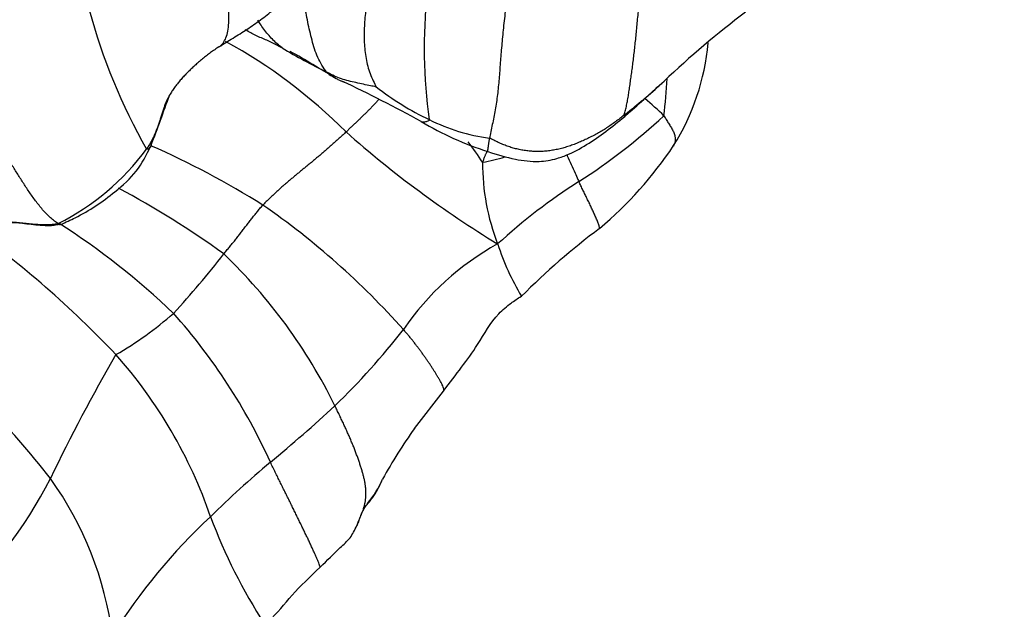
# Model space of a CAD drawing. Units: millimetres. Extents: x 0 to 1478, y 0 to 1761.
# Drawn here: x 832 to 856, y 401 to 416 of the extents above; entities that cross this region are included whole.
import ezdxf
from ezdxf import colors
from ezdxf.entities.mleader import LeaderData, LeaderLine
from ezdxf.math import Vec2, Vec3

# ---------------------------------------------------------------- set-up
doc = ezdxf.new("R2010")
doc.units = ezdxf.units.MM
doc.layers.add('DV3_Défaut', color=7, linetype='Continuous')
doc.layers.add('Défaut', color=7, linetype='Continuous')

# ---------------------------------------------------------------- blocks, each defined once
blk = doc.blocks.new('_DOT')
at = {"color": 0}
blk.add_line((0, 0), (-1, 0), dxfattribs=at)
at = {"color": 0, "const_width": 0.333}
blk.add_lwpolyline([(-0.1665, 0, 1), (0.1665, 0, 1)], format="xyb", close=True, dxfattribs=at)
blk = doc.blocks.new('SE2')
at = {"layer": 'DV3_Défaut', "color": 7, "linetype": 'Continuous'}
blk.add_line((841.528, 405.522), (842.266, 406.471), dxfattribs=at)
for centre, radius, start, end in [((846.954, 410.202), 17.153, 145.5831, 167.918), ((847.452, 419.882), 14.648, 179.9442, 209.8335), ((854.56, 415.154), 12.785, 159.533, 188.1556), ((863.268, 398.157), 22.332, 126.7257, 133.6622), ((830.309, 403.57), 13.396, 44.9097, 61.2748), ((845.51, 427.358), 14.237, 239.0092, 244.1628), ((843.108, 415.803), 5.88, 327.9278, 354.9002), ((821.196, 384.684), 34.906, 58.3423, 60.5016), ((826.159, 385.268), 32.042, 60.9877, 65.014), ((844.853, 419.614), 6.932, 231.7129, 244.8211), ((776.042, 493.663), 107.019, 311.48121, 312.14367), ((820.908, 416.243), 27.085, 354.0457, 356.0524), ((731.246, 451.69), 110.711, 339.37439, 340.07807), ((843.166, 408.737), 6.631, 45.0904, 50.7278), ((836.701, 425.637), 16.528, 302.9649, 312.4067), ((846.071, 420.734), 8.633, 239.5778, 251.8596), ((843.999, 417.454), 4.616, 243.0128, 262.8748), ((857.965, 433.617), 27.46, 228.5759, 238.5457), ((826.145, 392.802), 21.701, 57.8605, 66.3378), ((838.362, 409.178), 5.781, 32.2029, 38.4921), ((839.697, 418.311), 10.107, 310.1648, 326.1499), ((829.688, 416.323), 6.282, 296.6645, 323.6055), ((842.557, 416.377), 4.176, 279.6065, 287.5865), ((848.873, 412.228), 5.619, 179.6788, 201.2373), ((853.459, 399.507), 14.515, 122.3426, 132.5955), ((823.624, 391.928), 22.258, 54.023, 62.1251), ((826.266, 394.692), 20.057, 41.6724, 55.2804), ((822.345, 394.766), 18.922, 46.2634, 57.4644), ((815.027, 389.399), 26.127, 43.531, 54.3437), ((857.601, 395.443), 18.945, 126.9354, 134.8645), ((846.991, 404.093), 6.962, 118.8171, 145.586), ((849.872, 412.228), 6.56, 198.0821, 210.7731), ((819.894, 422.886), 21.214, 317.0711, 322.3933), ((827.277, 400.089), 13.633, 26.1519, 46.274), ((829.382, 415.338), 9.174, 300.0001, 311.2158), ((824.281, 398.495), 14.936, 24.423, 41.7362), ((826.58, 419.463), 18.599, 314.06, 322.059), ((814.536, 390.477), 22.49, 37.7845, 50.6241), ((872.38, 385.081), 44.421, 149.848, 154.4259), ((824.885, 399.333), 12.145, 19.0239, 41.586), ((813.248, 434.506), 38.69, 309.5434, 312.756), ((852.093, 397.974), 12.985, 144.4567, 151.1255), ((852.87, 386.69), 23.409, 129.8175, 134.8315), ((822.378, 409.327), 11.153, 311.296, 332.9551), ((825.254, 399.173), 8.697, 7.3359, 35.7665), ((838.581, 405.158), 2.329, 318.9364, 336.8932), ((844.816, 401.389), 5.035, 155.4859, 160.5492), ((846.431, 392.438), 14.802, 132.8386, 147.9891), ((849.122, 408.014), 13.602, 200.3185, 213.1682)]:
    blk.add_arc(centre, radius, start, end, dxfattribs=at)
for points in [[(836.579, 415.182), (836.596, 415.19), (836.663, 415.246), (836.745, 415.364), (836.799, 415.528), (836.826, 415.728), (836.832, 415.949), (836.821, 416.178), (836.797, 416.41), (836.763, 416.641), (836.723, 416.869), (836.678, 417.094), (836.63, 417.316), (836.581, 417.536), (836.533, 417.754), (836.485, 417.972), (836.44, 418.189), (836.395, 418.408), (836.352, 418.628), (836.31, 418.849), (836.269, 419.071), (836.228, 419.294), (836.188, 419.519), (836.146, 419.745), (836.104, 419.971), (836.061, 420.197), (836.016, 420.423), (835.97, 420.649), (835.923, 420.875), (835.89, 421.026), (835.873, 421.1)], [(840.996, 419.901), (840.983, 419.832), (840.955, 419.693), (840.913, 419.485), (840.87, 419.278), (840.827, 419.07), (840.784, 418.862), (840.741, 418.654), (840.698, 418.446), (840.655, 418.237), (840.611, 418.029), (840.569, 417.82), (840.527, 417.611), (840.488, 417.401), (840.451, 417.19), (840.416, 416.98), (840.382, 416.768), (840.35, 416.557), (840.321, 416.345), (840.295, 416.133), (840.274, 415.921), (840.26, 415.71), (840.254, 415.501), (840.257, 415.293), (840.271, 415.087), (840.3, 414.886), (840.344, 414.689), (840.405, 414.501), (840.482, 414.322), (840.543, 414.206), (840.558, 414.172)], [(836.579, 415.182), (836.637, 415.22), (836.755, 415.295), (836.934, 415.405), (837.112, 415.514), (837.289, 415.625), (837.463, 415.742), (837.632, 415.863), (837.798, 415.989), (837.96, 416.12), (838.117, 416.256), (838.268, 416.399), (838.408, 416.551), (838.535, 416.714), (838.645, 416.887), (838.737, 417.067), (838.814, 417.252), (838.879, 417.441), (838.939, 417.633), (838.995, 417.828), (839.05, 418.026), (839.106, 418.225), (839.167, 418.425), (839.231, 418.625), (839.295, 418.825), (839.351, 419.027), (839.398, 419.229), (839.434, 419.433), (839.463, 419.638), (839.479, 419.774), (839.486, 419.841)], [(844.383, 419.056), (844.362, 418.976), (844.325, 418.813), (844.269, 418.569), (844.214, 418.325), (844.16, 418.081), (844.108, 417.836), (844.059, 417.591), (844.014, 417.346), (843.972, 417.102), (843.933, 416.858), (843.897, 416.615), (843.864, 416.374), (843.834, 416.134), (843.806, 415.897), (843.78, 415.663), (843.757, 415.434), (843.737, 415.21), (843.719, 414.992), (843.702, 414.78), (843.687, 414.573), (843.671, 414.369), (843.652, 414.169), (843.631, 413.972), (843.605, 413.778), (843.574, 413.587), (843.539, 413.399), (843.5, 413.216), (843.461, 413.036), (843.435, 412.918), (843.426, 412.873)], [(846.836, 413.449), (846.839, 413.472), (846.863, 413.549), (846.895, 413.671), (846.922, 413.801), (846.945, 413.937), (846.966, 414.08), (846.987, 414.226), (847.009, 414.377), (847.031, 414.531), (847.052, 414.689), (847.073, 414.852), (847.093, 415.02), (847.112, 415.193), (847.131, 415.37), (847.149, 415.552), (847.167, 415.738), (847.185, 415.928), (847.204, 416.123), (847.222, 416.322), (847.241, 416.526), (847.26, 416.735), (847.28, 416.947), (847.304, 417.162), (847.333, 417.379), (847.367, 417.599), (847.405, 417.82), (847.446, 418.042), (847.487, 418.264), (847.515, 418.412), (847.536, 418.485)], [(832.508, 410.709), (832.483, 410.726), (832.413, 410.771), (832.309, 410.853), (832.208, 410.951), (832.113, 411.058), (832.022, 411.171), (831.934, 411.285), (831.85, 411.4), (831.769, 411.516), (831.691, 411.632), (831.614, 411.75), (831.539, 411.868), (831.465, 411.986), (831.39, 412.103), (831.316, 412.22), (831.242, 412.336), (831.167, 412.451), (831.091, 412.565), (831.013, 412.678), (830.935, 412.792), (830.856, 412.905), (830.775, 413.017), (830.693, 413.129), (830.61, 413.239), (830.526, 413.35), (830.441, 413.46), (830.356, 413.571), (830.269, 413.682), (830.212, 413.756), (830.181, 413.792)], [(846.836, 413.449), (846.8, 413.421), (846.728, 413.366), (846.619, 413.284), (846.508, 413.204), (846.395, 413.127), (846.279, 413.055), (846.161, 412.988), (846.04, 412.924), (845.917, 412.863), (845.793, 412.805), (845.668, 412.751), (845.541, 412.701), (845.412, 412.657), (845.283, 412.618), (845.152, 412.586), (845.02, 412.562), (844.889, 412.544), (844.758, 412.534), (844.627, 412.531), (844.498, 412.536), (844.371, 412.549), (844.245, 412.569), (844.121, 412.595), (843.999, 412.628), (843.88, 412.667), (843.763, 412.712), (843.649, 412.764), (843.536, 412.82), (843.461, 412.859), (843.426, 412.873)], [(839.796, 413.027), (839.771, 413.004), (839.721, 412.958), (839.645, 412.889), (839.569, 412.821), (839.493, 412.753), (839.417, 412.686), (839.34, 412.618), (839.264, 412.551), (839.187, 412.484), (839.11, 412.418), (839.033, 412.353), (838.956, 412.288), (838.879, 412.225), (838.801, 412.162), (838.724, 412.099), (838.647, 412.036), (838.571, 411.973), (838.494, 411.909), (838.418, 411.846), (838.342, 411.782), (838.267, 411.718), (838.193, 411.653), (838.119, 411.587), (838.047, 411.52), (837.974, 411.452), (837.903, 411.384), (837.831, 411.316), (837.76, 411.247), (837.712, 411.201), (837.69, 411.178)], [(836.7, 409.94), (836.712, 409.955), (836.736, 409.984), (836.772, 410.028), (836.807, 410.071), (836.843, 410.115), (836.879, 410.159), (836.915, 410.202), (836.951, 410.246), (836.986, 410.29), (837.022, 410.334), (837.057, 410.378), (837.092, 410.423), (837.126, 410.467), (837.161, 410.512), (837.195, 410.557), (837.229, 410.602), (837.263, 410.648), (837.298, 410.693), (837.332, 410.738), (837.367, 410.783), (837.402, 410.827), (837.438, 410.872), (837.473, 410.916), (837.509, 410.96), (837.545, 411.004), (837.58, 411.048), (837.616, 411.092), (837.652, 411.135), (837.676, 411.163), (837.69, 411.178)], [(832.508, 410.709), (832.477, 410.698), (832.405, 410.688), (832.296, 410.678), (832.186, 410.676), (832.077, 410.678), (831.967, 410.683), (831.858, 410.691), (831.749, 410.702), (831.64, 410.713), (831.531, 410.725), (831.422, 410.735), (831.313, 410.744), (831.204, 410.751), (831.094, 410.759), (830.985, 410.768), (830.876, 410.78), (830.767, 410.792), (830.657, 410.802), (830.548, 410.806), (830.439, 410.802), (830.33, 410.793), (830.221, 410.778), (830.113, 410.762), (830.005, 410.75), (829.896, 410.738), (829.788, 410.725), (829.68, 410.71), (829.572, 410.695), (829.501, 410.684), (829.465, 410.68)], [(840.236, 403.477), (840.234, 403.482), (840.25, 403.531), (840.27, 403.608), (840.286, 403.686), (840.297, 403.767), (840.302, 403.849), (840.301, 403.931), (840.296, 404.015), (840.285, 404.1), (840.27, 404.187), (840.25, 404.275), (840.227, 404.365), (840.201, 404.456), (840.173, 404.549), (840.142, 404.643), (840.109, 404.738), (840.074, 404.835), (840.038, 404.932), (840, 405.031), (839.959, 405.131), (839.917, 405.232), (839.872, 405.336), (839.826, 405.441), (839.778, 405.547), (839.728, 405.655), (839.676, 405.763), (839.623, 405.874), (839.57, 405.985), (839.534, 406.06), (839.514, 406.097)]]:
    blk.add_open_spline(points, degree=3, dxfattribs=at)
for points, knots in [([(839.305, 414.544), (839.266, 414.592), (839.182, 414.715), (839.078, 414.913), (838.997, 415.126), (838.933, 415.349), (838.878, 415.577), (838.828, 415.806), (838.782, 416.036), (838.741, 416.266), (838.705, 416.496), (838.674, 416.725), (838.656, 416.89), (838.647, 416.979), (838.646, 416.991)], [0, 0, 0, 0, 0.089596, 0.179191, 0.268787, 0.358383, 0.447978, 0.537574, 0.627169, 0.716765, 0.806361, 0.895956, 0.985552, 1, 1, 1, 1]), ([(838.179, 415.153), (838.134, 415.184), (838.05, 415.257), (837.93, 415.373), (837.818, 415.497), (837.715, 415.629), (837.63, 415.749), (837.58, 415.825), (837.561, 415.856)], [0, 0, 0, 0, 0.177107, 0.354214, 0.531321, 0.708429, 0.885536, 1, 1, 1, 1]), ([(838.179, 415.153), (838.144, 415.172), (838.057, 415.219), (837.925, 415.285), (837.789, 415.347), (837.652, 415.406), (837.514, 415.465), (837.381, 415.532), (837.29, 415.587), (837.244, 415.617), (837.239, 415.62)], [0, 0, 0, 0, 0.140392, 0.280785, 0.421177, 0.561569, 0.701962, 0.842354, 0.982747, 1, 1, 1, 1]), ([(836.579, 415.182), (836.542, 415.158), (836.469, 415.11), (836.363, 415.035), (836.259, 414.958), (836.158, 414.877), (836.061, 414.793), (835.966, 414.708), (835.874, 414.622), (835.785, 414.534), (835.699, 414.446), (835.618, 414.357), (835.542, 414.267), (835.47, 414.175), (835.403, 414.081), (835.358, 414.011), (835.336, 413.973), (835.332, 413.967)], [0, 0, 0, 0, 0.070503, 0.141007, 0.21151, 0.282014, 0.352517, 0.423021, 0.493524, 0.564028, 0.634531, 0.705035, 0.775538, 0.846041, 0.916545, 0.987048, 1, 1, 1, 1]), ([(840.558, 414.172), (840.554, 414.17), (840.489, 414.181), (840.36, 414.205), (840.189, 414.246), (840, 414.286), (839.812, 414.329), (839.631, 414.385), (839.478, 414.453), (839.37, 414.507), (839.318, 414.536), (839.305, 414.544)], [0, 0, 0, 0, 0.035714, 0.142857, 0.285714, 0.428571, 0.571429, 0.714286, 0.857143, 0.964286, 1, 1, 1, 1]), ([(839.305, 414.544), (839.33, 414.514), (839.403, 414.461), (839.487, 414.41), (839.55, 414.377)], [0, 0, 0, 0, 0.285716, 1, 1, 1, 1]), ([(839.55, 414.377), (839.562, 414.371), (839.627, 414.338), (839.693, 414.311), (839.747, 414.29)], [0, 0, 0, 0, 0.19382, 1, 1, 1, 1]), ([(847.603, 414.091), (847.624, 414.109), (847.678, 414.157), (847.765, 414.235), (847.839, 414.301), (847.878, 414.337), (847.884, 414.343)], [0, 0, 0, 0, 0.2172663, 0.5751204, 0.9329745, 1, 1, 1, 1]), ([(835.332, 413.967), (835.317, 413.941), (835.284, 413.881), (835.239, 413.787), (835.198, 413.685), (835.162, 413.581), (835.128, 413.477), (835.096, 413.373), (835.062, 413.269), (835.028, 413.166), (834.991, 413.064), (834.951, 412.965), (834.906, 412.868), (834.856, 412.774), (834.803, 412.683), (834.765, 412.624), (834.745, 412.595)], [0, 0, 0, 0, 0.059082, 0.13146, 0.203839, 0.276217, 0.348595, 0.420974, 0.493352, 0.56573, 0.638109, 0.710487, 0.782865, 0.855243, 0.927622, 1, 1, 1, 1]), ([(846.836, 413.449), (846.871, 413.477), (846.941, 413.535), (847.046, 413.62), (847.151, 413.706), (847.256, 413.792), (847.359, 413.879), (847.462, 413.967), (847.543, 414.038), (847.59, 414.08), (847.603, 414.091)], [0, 0, 0, 0, 0.135266, 0.270531, 0.405797, 0.541062, 0.676328, 0.811593, 0.946859, 1, 1, 1, 1]), ([(840.631, 413.856), (840.628, 413.853), (840.605, 413.828), (840.564, 413.782), (840.505, 413.719), (840.445, 413.655), (840.383, 413.591), (840.32, 413.528), (840.255, 413.465), (840.191, 413.402), (840.125, 413.339), (840.06, 413.277), (839.994, 413.214), (839.928, 413.152), (839.862, 413.089), (839.819, 413.047), (839.796, 413.027)], [0, 0, 0, 0, 0.013381, 0.089275, 0.165168, 0.241062, 0.316956, 0.39285, 0.468743, 0.544637, 0.620531, 0.696425, 0.772319, 0.848212, 0.924106, 1, 1, 1, 1]), ([(843.383, 412.53), (843.635, 412.448), (844.023, 412.337), (844.633, 412.251), (845.09, 412.333), (845.52, 412.49), (846.148, 412.85), (846.578, 413.192), (846.915, 413.475)], [0, 0, 0, 0, 0.192716, 0.348357, 0.46388, 0.541245, 0.691474, 1, 1, 1, 1]), ([(846.928, 413.487), (846.926, 413.485), (846.919, 413.477), (846.906, 413.467), (846.886, 413.456), (846.866, 413.447), (846.845, 413.439), (846.834, 413.435), (846.836, 413.449)], [0, 0, 0, 0, 0.0894878, 0.2715902, 0.4536927, 0.6357951, 0.8178976, 1, 1, 1, 1]), ([(847.847, 413.433), (847.858, 413.419), (847.877, 413.388), (847.906, 413.341), (847.934, 413.294), (847.963, 413.246), (847.992, 413.2), (848.021, 413.153), (848.048, 413.106), (848.074, 413.059), (848.096, 413.012), (848.112, 412.963), (848.124, 412.915), (848.131, 412.868), (848.133, 412.824), (848.13, 412.783), (848.121, 412.745), (848.108, 412.71), (848.095, 412.686), (848.087, 412.674), (848.085, 412.672)], [0, 0, 0, 0, 0.058069, 0.116138, 0.174208, 0.232277, 0.290346, 0.348415, 0.406485, 0.464554, 0.522623, 0.580692, 0.638762, 0.696831, 0.7549, 0.812969, 0.871039, 0.929108, 0.987177, 1, 1, 1, 1]), ([(841.904, 413.34), (841.904, 413.316), (841.867, 413.299), (841.795, 413.272), (841.736, 413.271), (841.706, 413.285), (841.7, 413.289)], [0, 0, 0, 0, 0.108313, 0.43325, 0.866501, 1, 1, 1, 1]), ([(832.56, 410.684), (832.702, 410.745), (833.186, 410.958), (833.858, 411.419), (834.525, 412.016), (834.739, 412.441), (834.861, 412.691)], [0, 0, 0, 0, 0.12474, 0.500982, 0.750859, 1, 1, 1, 1]), ([(834.861, 412.691), (834.857, 412.675), (834.843, 412.643), (834.803, 412.603), (834.767, 412.581), (834.745, 412.595)], [0, 0, 0, 0, 0.3144774, 0.6572387, 1, 1, 1, 1]), ([(843.426, 412.873), (843.42, 412.845), (843.417, 412.823), (843.412, 412.787), (843.406, 412.749), (843.401, 412.712), (843.396, 412.677), (843.391, 412.646), (843.388, 412.617), (843.384, 412.592), (843.382, 412.572), (843.38, 412.555), (843.38, 412.542), (843.38, 412.534), (843.382, 412.53), (843.383, 412.53), (843.383, 412.53)], [0, 0, 0, 0, 0.074259, 0.148518, 0.222776, 0.297035, 0.371294, 0.445553, 0.519812, 0.59407, 0.668329, 0.742588, 0.816847, 0.891105, 0.965364, 1, 1, 1, 1]), ([(843.368, 412.539), (843.366, 412.535), (843.36, 412.524), (843.349, 412.504), (843.336, 412.476), (843.322, 412.446), (843.308, 412.413), (843.294, 412.378), (843.28, 412.34), (843.266, 412.3), (843.256, 412.273), (843.254, 412.259)], [0, 0, 0, 0, 0.058134, 0.175867, 0.2936, 0.411334, 0.529067, 0.6468, 0.764533, 0.882267, 1, 1, 1, 1]), ([(845.387, 412.451), (845.391, 412.442), (845.427, 412.361), (845.5, 412.204), (845.588, 412.006), (845.653, 411.861), (845.686, 411.788), (845.694, 411.77)], [0, 0, 0, 0, 0.040148, 0.3600986, 0.6800493, 0.9200123, 1, 1, 1, 1]), ([(846.216, 410.587), (846.216, 410.59), (846.215, 410.605), (846.21, 410.634), (846.197, 410.677), (846.181, 410.723), (846.162, 410.772), (846.141, 410.821), (846.119, 410.872), (846.096, 410.922), (846.073, 410.973), (846.05, 411.024), (846.027, 411.075), (846.004, 411.126), (845.979, 411.178), (845.954, 411.231), (845.928, 411.284), (845.901, 411.338), (845.875, 411.392), (845.848, 411.447), (845.822, 411.501), (845.796, 411.555), (845.77, 411.609), (845.745, 411.663), (845.719, 411.716), (845.702, 411.752), (845.694, 411.77)], [0, 0, 0, 0, 0.012068, 0.055022, 0.097976, 0.140929, 0.183883, 0.226836, 0.26979, 0.312743, 0.355697, 0.39865, 0.441604, 0.484557, 0.527511, 0.570465, 0.613418, 0.656372, 0.699325, 0.742279, 0.785232, 0.828186, 0.871139, 0.914093, 0.957046, 1, 1, 1, 1]), ([(830.218, 410.706), (830.23, 410.71), (830.293, 410.733), (830.529, 410.793), (830.978, 410.763), (831.517, 410.731), (831.986, 410.672), (832.266, 410.654), (832.445, 410.673), (832.526, 410.693), (832.574, 410.706)], [0, 0, 0, 0, 0.015602, 0.096348, 0.289983, 0.586808, 0.778579, 0.885995, 0.942114, 1, 1, 1, 1]), ([(832.508, 410.709), (832.523, 410.698), (832.533, 410.69), (832.547, 410.682), (832.558, 410.682), (832.567, 410.689), (832.572, 410.699), (832.574, 410.705), (832.574, 410.706)], [0, 0, 0, 0, 0.194678, 0.389355, 0.584033, 0.778711, 0.973388, 1, 1, 1, 1]), ([(842.266, 406.471), (842.588, 406.904), (843.066, 407.49), (843.534, 408.348), (843.961, 408.692), (844.14, 408.811), (844.236, 408.872)], [0, 0, 0, 0, 0.437847, 0.736827, 0.881234, 1, 1, 1, 1]), ([(842.268, 406.473), (842.271, 406.477), (842.277, 406.491), (842.276, 406.523), (842.26, 406.572), (842.234, 406.626), (842.203, 406.685), (842.17, 406.745), (842.134, 406.806), (842.097, 406.868), (842.059, 406.931), (842.019, 406.994), (841.978, 407.058), (841.937, 407.123), (841.893, 407.189), (841.848, 407.256), (841.801, 407.323), (841.752, 407.391), (841.702, 407.46), (841.65, 407.529), (841.598, 407.599), (841.544, 407.67), (841.489, 407.741), (841.433, 407.812), (841.374, 407.883), (841.312, 407.954), (841.271, 408.002), (841.248, 408.027)], [0, 0, 0, 0, 0.020408, 0.061224, 0.102041, 0.142857, 0.183673, 0.22449, 0.265306, 0.306122, 0.346939, 0.387755, 0.428571, 0.469388, 0.510204, 0.55102, 0.591837, 0.632653, 0.673469, 0.714286, 0.755102, 0.795918, 0.836735, 0.877551, 0.918367, 0.959184, 1, 1, 1, 1]), ([(839.138, 402.024), (839.135, 402.037), (839.126, 402.068), (839.105, 402.126), (839.075, 402.197), (839.041, 402.274), (839.005, 402.354), (838.967, 402.44), (838.926, 402.529), (838.882, 402.623), (838.837, 402.719), (838.789, 402.819), (838.74, 402.922), (838.688, 403.028), (838.635, 403.137), (838.581, 403.247), (838.527, 403.358), (838.471, 403.471), (838.415, 403.586), (838.358, 403.701), (838.301, 403.816), (838.244, 403.933), (838.185, 404.051), (838.126, 404.171), (838.066, 404.292), (838.005, 404.416), (837.943, 404.542), (837.902, 404.627), (837.881, 404.67)], [0, 0, 0, 0, 0.027789, 0.066678, 0.105566, 0.144455, 0.183343, 0.222231, 0.26112, 0.300008, 0.338897, 0.377785, 0.416674, 0.455562, 0.49445, 0.533339, 0.572227, 0.611116, 0.650004, 0.688893, 0.727781, 0.766669, 0.805558, 0.844446, 0.883335, 0.922223, 0.961112, 1, 1, 1, 1]), ([(840.236, 403.477), (840.258, 403.509), (840.31, 403.573), (840.388, 403.67), (840.464, 403.769), (840.534, 403.872), (840.598, 403.98), (840.655, 404.092), (840.695, 404.181), (840.717, 404.231), (840.722, 404.244)], [0, 0, 0, 0, 0.136706, 0.273413, 0.410119, 0.546826, 0.683532, 0.820239, 0.956945, 1, 1, 1, 1]), ([(840.236, 403.477), (840.222, 403.457), (840.204, 403.416), (840.178, 403.354), (840.154, 403.291), (840.132, 403.228), (840.108, 403.164), (840.087, 403.11), (840.074, 403.076), (840.068, 403.064)], [0, 0, 0, 0, 0.15148, 0.302959, 0.454439, 0.605918, 0.757398, 0.908877, 1, 1, 1, 1]), ([(840.236, 403.477), (840.238, 403.472), (840.259, 403.501), (840.27, 403.536), (840.272, 403.554)], [0, 0, 0, 0, 0.518502, 1, 1, 1, 1]), ([(839.14, 402.013), (839.327, 402.194), (839.548, 402.425), (839.921, 402.753), (840.014, 402.95), (840.069, 403.066)], [0, 0, 0, 0, 0.500201, 0.748089, 1, 1, 1, 1]), ([(837.736, 400.573), (837.774, 400.603), (838.033, 400.807), (838.441, 401.363), (838.875, 401.755), (839.14, 402.013)], [0, 0, 0, 0, 0.063382, 0.502672, 1, 1, 1, 1])]:
    blk.add_open_spline(points, degree=3, knots=knots, dxfattribs=at)

msp = doc.modelspace()

# ---------------------------------------------------------------- block references
at = {"layer": 'Défaut'}
msp.add_blockref('SE2', (0, 0), dxfattribs=at)

# ---------------------------------------------------------------- leaders
at = {"layer": 'Défaut', "color": 7, "linetype": 'Continuous'}
ml = msp.add_multileader_mtext('Standard', dxfattribs=at)
ml.set_content('{\\pxsm0.9;\\fSolid Edge ISO|b1||i0||c0|p34;\\W1.;21/01/2025\\P}', color=256)
ml.set_leader_properties()
ml.set_arrow_properties(name='DOT')
ml.build(insert=Vec2(0, 0))
ml.multileader.update_dxf_attribs({"leader_type": 0, "dogleg_length": 0, "arrow_head_size": 12})
ctx = ml.context
ctx.base_point, ctx.char_height, ctx.arrow_head_size = Vec3(1390.407, 1750.828), 12, 12
notes = []
notes.append((ctx, [(0, (0, 0, 0), (0, 0), (1, 0), 1, [])]))
ctx.mtext.insert = Vec3(1392.407, 1756.828)
for ctx, leaders in notes:
    for number, flags, end, landing, length, lines in leaders:
        leader = LeaderData()
        leader.index, (leader.has_last_leader_line, leader.has_dogleg_vector, leader.attachment_direction) = number, flags
        leader.last_leader_point, leader.dogleg_vector, leader.dogleg_length = Vec3(end), Vec3(landing), length
        for number, points, colour, breaks in lines:
            line = LeaderLine()
            line.index, line.vertices, line.color, line.breaks = number, Vec3.list(points), colors.encode_raw_color(colour), breaks
            leader.lines.append(line)
        ctx.leaders.append(leader)

doc.saveas('drawing.dxf')
